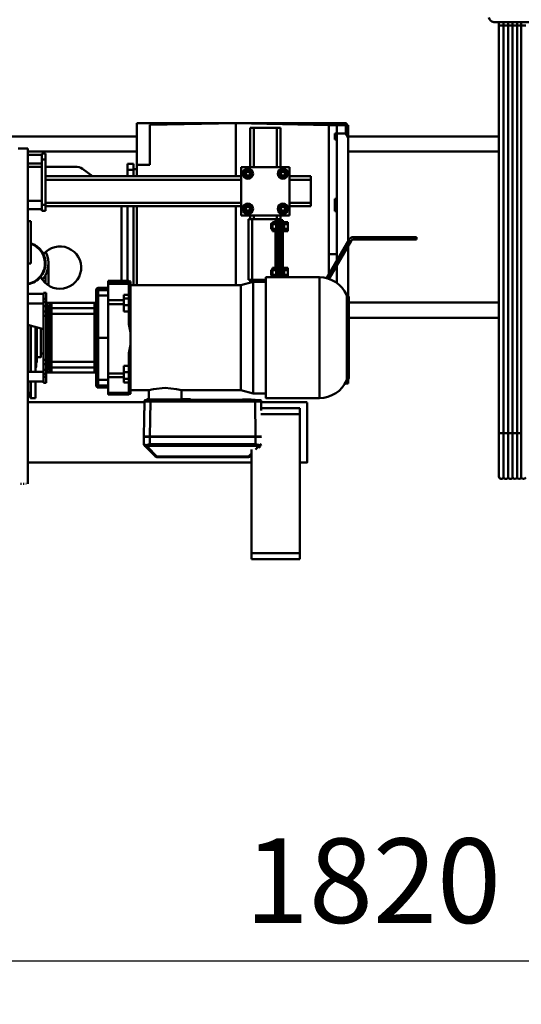
# Model space of a CAD drawing. Units: millimetres. Extents: x 0 to 23760, y -905 to 16800.
# Drawn here: x 18997 to 19827, y 11630 to 13260 of the extents above; entities that cross this region are included whole.
import ezdxf

# ---------------------------------------------------------------- set-up
doc = ezdxf.new("R2010")
doc.units = ezdxf.units.MM
doc.header["$MEASUREMENT"] = 0
doc.layers.add('(1) Shape lines', color=7, linetype='Continuous', lineweight=35)
doc.layers.add('(6) Dimensions', color=7, linetype='Continuous', lineweight=35)
doc.styles.add('Arial', font='ARIAL.TTF')
doc.dimstyles.new('Vertex Style', dxfattribs={"dimscale": 40, "dimtxt": 0.18, "dimasz": 3.6, "dimexe": 1.8, "dimexo": 0.0625, "dimgap": 1.7, "dimtad": 1, "dimdec": 1, "dimdsep": 46, "dimtxsty": 'Arial', "dimblk1": 'CLOSED', "dimblk2": 'CLOSED', "dimsah": 1, "dimcen": 0.09, "dimdle": 1.8, "dimclrd": 9, "dimclre": 9, "dimadec": 1, "dimazin": 2, "dimtfac": 0.65, "dimtdec": 4, "dimtmove": 0, "dimatfit": 3, "dimfxl": 0, "dimtolj": 1, "dimtzin": 0, "dimlwd": 25, "dimlwe": 25, "dimarcsym": 0})

# ---------------------------------------------------------------- blocks, each defined once
blk = doc.blocks.new('_Closed')
at = {"color": 0, "linetype": 'ByBlock', "lineweight": -2}
for p, q in [((-1, 0.166667), (0, 0)), ((-1, 0.166667), (-1, -0.166667)), ((0, 0), (-1, -0.166667)), ((0, 0), (-1, 0))]:
    blk.add_line(p, q, dxfattribs=at)
blk = doc.blocks.new('*D55')
at = {"layer": '(6) Dimensions', "color": 9, "lineweight": 25}
for p, q in [((20491.8, 12781.9), (20491.8, 11629.9)), ((18671.8, 11781.9), (18671.8, 11629.9)), ((18815.8, 11701.9), (20347.8, 11701.9))]:
    blk.add_line(p, q, dxfattribs=at)
at = {"layer": 'Defpoints', "color": 0}
for p in [(20491.8, 12901.9), (18671.8, 11901.9), (20491.8, 11701.9)]:
    blk.add_point(p, dxfattribs=at)
at = {"layer": '(6) Dimensions', "color": 9, "lineweight": 25, "xscale": 144, "yscale": 144, "zscale": 144, "rotation": 180}
blk.add_blockref('_Closed', (18671.8, 11701.9), dxfattribs=at)
at = {"layer": '(6) Dimensions', "color": 9, "lineweight": 25, "xscale": 144, "yscale": 144, "zscale": 144}
blk.add_blockref('_Closed', (20491.8, 11701.9), dxfattribs=at)
at = {"layer": '(6) Dimensions', "color": 0, "lineweight": 35, "insert": (19581.8, 11834.6), "char_height": 140, "attachment_point": 5, "style": 'Arial'}
blk.add_mtext('\\A1;1820', dxfattribs=at)
blk = doc.blocks.new('Crane_single_12_f9922767-36fa-448c-a00c-e75728d44abc')
at = {"layer": '(1) Shape lines', "color": 7, "linetype": 'Continuous', "lineweight": 50, "ltscale": 120}
for p, q in [((-7353.8, 860), (-7353.8, 944)), ((-7353.8, 905.5), (-7348.1, 905.5)), ((-7353.8, 898.5), (-7348.1, 898.5)), ((-7348.1, 905.5), (-6672.9, 905.5)), ((-7348.1, 898.5), (-6672.9, 898.5)), ((-6672.9, 905.5), (-6599.2, 905.5)), ((-6672.9, 898.5), (-6599.2, 898.5)), ((-7353.8, 891.2), (-7348, 891.2)), ((-7353.8, 883.7), (-7348, 883.7)), ((-7348, 891.2), (-6672.9, 891.2)), ((-7348, 883.7), (-6672.9, 883.7)), ((-6672.9, 891.2), (-6599.7, 891.2)), ((-6672.9, 883.7), (-6599.7, 883.7)), ((-7353.8, 876.2), (-7348, 876.2)), ((-7347.9, 868.5), (-7353.8, 868.5)), ((-7347.9, 868.5), (-7353.8, 868.5)), ((-7347.9, 868.5), (-7353.8, 868.5)), ((-7347.9, 868.5), (-7353.8, 868.5)), ((-7347.9, 868.5), (-7353.8, 868.5)), ((-7347.9, 868.5), (-7353.8, 868.5)), ((-7347.9, 868.5), (-7353.8, 868.5)), ((-7347.9, 868.5), (-7353.8, 868.5)), ((-7348, 876.2), (-6672.9, 876.2)), ((-6672.8, 868.5), (-7347.9, 868.5)), ((-6672.8, 868.5), (-7347.9, 868.5)), ((-6672.8, 868.5), (-7347.9, 868.5)), ((-6672.8, 868.5), (-7347.9, 868.5)), ((-6672.8, 868.5), (-7347.9, 868.5)), ((-6672.8, 868.5), (-7347.9, 868.5)), ((-6672.8, 868.5), (-7347.9, 868.5)), ((-6672.8, 868.5), (-7347.9, 868.5)), ((-6672.8, 868.5), (-7347.9, 868.5)), ((-6672.8, 868.5), (-7347.9, 868.5)), ((-6672.8, 868.5), (-7347.9, 868.5)), ((-6672.8, 868.5), (-7347.9, 868.5)), ((-6672.8, 868.5), (-7347.9, 868.5)), ((-6672.8, 868.5), (-7347.9, 868.5)), ((-7164.1, 868.5), (-7164.1, 619)), ((-7139.1, 868.5), (-7139.1, 619)), ((-6889.1, 868.5), (-6889.1, 620)), ((-6864.1, 868.5), (-6864.1, 620)), ((-6672.9, 876.2), (-6599.7, 876.2)), ((-6601.1, 868.5), (-6672.8, 868.5)), ((-6601.1, 868.5), (-6672.8, 868.5)), ((-6601.1, 868.5), (-6672.8, 868.5)), ((-6601.1, 868.5), (-6672.8, 868.5)), ((-6601.1, 868.5), (-6672.8, 868.5)), ((-6601.1, 868.5), (-6672.8, 868.5)), ((-6601.1, 868.5), (-6672.8, 868.5)), ((-6997.6, 732), (-6993.6, 732)), ((-6997.6, 627.5), (-6997.6, 732)), ((-6993.6, 732), (-6993.6, 627.5)), ((-6929.1, 583.3), (-6993.6, 620.5)), ((-6991.6, 624), (-6927.7, 587.1)), ((-6897.5, 620), (-6764.5, 620)), ((-7186.1, 616), (-7183.1, 616)), ((-7186.1, 616), (-7186.1, 433)), ((-7162.8, 619), (-7183.1, 619)), ((-7183.1, 600), (-7183.1, 615)), ((-7183.1, 615), (-7169.2, 615)), ((-7169.2, 600), (-7169.2, 615)), ((-7169.2, 615), (-7169.2, 615)), ((-7167.6, 616), (-7167.6, 616)), ((-6990.9, 619), (-7162.8, 619)), ((-6899.7, 619), (-6982.9, 619)), ((-6900.4, 617.8), (-6761.6, 617.8)), ((-6755.1, 619), (-6762.3, 619)), ((-6757.7, 615), (-6755.1, 615)), ((-6755.1, 613.6), (-6755.1, 615)), ((-7183.1, 587), (-7186.1, 433)), ((-7183.1, 600), (-7169.2, 600)), ((-7183.1, 587), (-7183.1, 600)), ((-6935.5, 587), (-7183.1, 587)), ((-7169.3, 600), (-7169.3, 600)), ((-7169.2, 600), (-6958, 600)), ((-7168.9, 597), (-7168.9, 600)), ((-7159.1, 597), (-7168.9, 597)), ((-7159.1, 600), (-7159.1, 597)), ((-7060.9, 600), (-7060.9, 597)), ((-7046.4, 597), (-7060.9, 597)), ((-7046.4, 600), (-7046.4, 597)), ((-7040.8, 597), (-7046.4, 597)), ((-7040.8, 600), (-7040.8, 597)), ((-6969.1, 587), (-6969.1, 600)), ((-6950, 600), (-6921.1, 600)), ((-6931, 483), (-6931, 571.3)), ((-6930.9, 571.3), (-6731.2, 571.3)), ((-6731, 571.3), (-6731, 483)), ((-7098.6, 522), (-7098.6, 557)), ((-7092.6, 557), (-7098.6, 557)), ((-7092.6, 522), (-7092.6, 557)), ((-7054.6, 557), (-7092.6, 557)), ((-7054.6, 522), (-7054.6, 557)), ((-7048.6, 557), (-7054.6, 557)), ((-7048.6, 522), (-7048.6, 557)), ((-6724.1, 539), (-6724.1, 551)), ((-6724.1, 474.9), (-6724.1, 551)), ((-6723.9, 539), (-6724.1, 539)), ((-6724.1, 474.9), (-6724.1, 539)), ((-6704.1, 539), (-6714.1, 539)), ((-6714.1, 475.1), (-6714.1, 539)), ((-6474.1, 539), (-6704.1, 539)), ((-6704.1, 474.7), (-6704.1, 539)), ((-6624.1, 551), (-6624.1, 539)), ((-6624.1, 551), (-6624.1, 539)), ((-6464.1, 539), (-6474.1, 539)), ((-6474.1, 459), (-6474.1, 539)), ((-6464.1, 459), (-6464.1, 539)), ((-7033.6, 522), (-7113.6, 522)), ((-7113.6, 522), (-7113.6, 442)), ((-7033.6, 442), (-7033.6, 522)), ((-7113.6, 507), (-7178.6, 507)), ((-7178.6, 507), (-7178.6, 501)), ((-7102.6, 518.5), (-7109.1, 514.8)), ((-7109.1, 514.8), (-7109.1, 507.2)), ((-7109.1, 507.2), (-7102.6, 503.5)), ((-7104, 507), (-7104, 507)), ((-7096.1, 514.8), (-7102.6, 518.5)), ((-7102.6, 503.5), (-7096.1, 507.2)), ((-7101.4, 507), (-7101.4, 507)), ((-7098.6, 512.2), (-7098.6, 512.2)), ((-7096.1, 507.2), (-7096.1, 514.8)), ((-7044.6, 518.5), (-7051.1, 514.8)), ((-7051.1, 514.8), (-7051.1, 507.2)), ((-7051.1, 507.2), (-7044.6, 503.5)), ((-7045.8, 507), (-7045.8, 507)), ((-7038.1, 514.8), (-7044.6, 518.5)), ((-7044.6, 503.5), (-7038.1, 507.2)), ((-7043.3, 507), (-7043.3, 507)), ((-7038.1, 507.2), (-7038.1, 514.8)), ((-7025.6, 507), (-7033.6, 507)), ((-7025.6, 511), (-7015.1, 511)), ((-7025.6, 507), (-7025.6, 511)), ((-6930.8, 507), (-7025.6, 507)), ((-7022.6, 513), (-7022.6, 519)), ((-7018.9, 519), (-7022.6, 519)), ((-7022.6, 513), (-7022.6, 513)), ((-7018.9, 513), (-7022.6, 513)), ((-7022.6, 511), (-7022.6, 513)), ((-7019.6, 505), (-7019.6, 507)), ((-7018.9, 513), (-7018.9, 519)), ((-7011.3, 519), (-7018.9, 519)), ((-7018.8, 513), (-7018.9, 513)), ((-7018.9, 513), (-7018.9, 513)), ((-7018.8, 513), (-7018.9, 513)), ((-7011.4, 513), (-7018.8, 513)), ((-7015.1, 511), (-6939.1, 511)), ((-7011.3, 513), (-7011.4, 513)), ((-7011.3, 513), (-7011.4, 513)), ((-7011.3, 513), (-7011.3, 519)), ((-7007.6, 519), (-7011.3, 519)), ((-7011.3, 513), (-7011.3, 513)), ((-7007.6, 513), (-7011.3, 513)), ((-7010.6, 507), (-7010.6, 505)), ((-7007.6, 513), (-7007.6, 519)), ((-7007.6, 513), (-7007.6, 513)), ((-7007.6, 513), (-7007.6, 511)), ((-6946.6, 513), (-6946.6, 519)), ((-6942.9, 519), (-6946.6, 519)), ((-6946.6, 513), (-6946.6, 513)), ((-6942.9, 513), (-6946.6, 513)), ((-6946.6, 511), (-6946.6, 513)), ((-6943.6, 505), (-6943.6, 507)), ((-6942.9, 513), (-6942.9, 519)), ((-6935.3, 519), (-6942.9, 519)), ((-6942.9, 513), (-6942.9, 513)), ((-6942.8, 513), (-6942.9, 513)), ((-6942.8, 513), (-6942.9, 513)), ((-6935.4, 513), (-6942.8, 513)), ((-6939.1, 511), (-6930.8, 511)), ((-6935.3, 513), (-6935.4, 513)), ((-6935.3, 513), (-6935.4, 513)), ((-6931.6, 519), (-6935.3, 519)), ((-6935.3, 513), (-6935.3, 519)), ((-6935.3, 513), (-6935.3, 513)), ((-6931.6, 513), (-6935.3, 513)), ((-6934.6, 507), (-6934.6, 505)), ((-6931.6, 513), (-6931.6, 519)), ((-6931.6, 513), (-6931.6, 513)), ((-6931.6, 513), (-6931.6, 511)), ((-7113.6, 501), (-7178.6, 501)), ((-7178.6, 501), (-7178.6, 463)), ((-7027.1, 501), (-7033.6, 501)), ((-7027.1, 505), (-7027.1, 502)), ((-6930.8, 505), (-7027.1, 505)), ((-7027.1, 502), (-7027.1, 499)), ((-6930.8, 502), (-7027.1, 502)), ((-7027.1, 499), (-7027.1, 460)), ((-7027.1, 499), (-7022.6, 499)), ((-7022.6, 500), (-7022.6, 502)), ((-7022.6, 500), (-7022.6, 500)), ((-7022.6, 500), (-7022.6, 494)), ((-7018.9, 500), (-7022.6, 500)), ((-7018.9, 494), (-7022.6, 494)), ((-7019.6, 491.5), (-7019.6, 494)), ((-7018.8, 500), (-7018.9, 500)), ((-7018.9, 500), (-7018.9, 494)), ((-7018.9, 500), (-7018.9, 500)), ((-7018.8, 500), (-7018.9, 500)), ((-7011.3, 494), (-7018.9, 494)), ((-7011.4, 500), (-7018.8, 500)), ((-7011.3, 500), (-7011.4, 500)), ((-7011.3, 500), (-7011.4, 500)), ((-7011.3, 500), (-7011.3, 500)), ((-7011.3, 500), (-7011.3, 494)), ((-7007.6, 500), (-7011.3, 500)), ((-7007.6, 494), (-7011.3, 494)), ((-7010.6, 494), (-7010.6, 491.5)), ((-7007.6, 502), (-7007.6, 500)), ((-7007.6, 500), (-7007.6, 494)), ((-7007.6, 500), (-7007.6, 500)), ((-7007.6, 499), (-6946.6, 499)), ((-6946.6, 500), (-6946.6, 502)), ((-6946.6, 500), (-6946.6, 500)), ((-6946.6, 500), (-6946.6, 494)), ((-6942.9, 500), (-6946.6, 500)), ((-6942.9, 494), (-6946.6, 494)), ((-6943.6, 491.5), (-6943.6, 494)), ((-6942.9, 500), (-6942.9, 500)), ((-6942.8, 500), (-6942.9, 500)), ((-6942.9, 500), (-6942.9, 494)), ((-6942.8, 500), (-6942.9, 500)), ((-6935.3, 494), (-6942.9, 494)), ((-6935.4, 500), (-6942.8, 500)), ((-6935.3, 500), (-6935.4, 500)), ((-6935.3, 500), (-6935.4, 500)), ((-6935.3, 500), (-6935.3, 500)), ((-6935.3, 500), (-6935.3, 494)), ((-6931.6, 500), (-6935.3, 500)), ((-6931.6, 494), (-6935.3, 494)), ((-6934.6, 494), (-6934.6, 491.5)), ((-6931.6, 502), (-6931.6, 500)), ((-6931.6, 500), (-6931.6, 500)), ((-6931.6, 500), (-6931.6, 494)), ((-6931.6, 499), (-6930.8, 499)), ((-6927.1, 483), (-6927.1, 460)), ((-6923.5, 462), (-6923.5, 483)), ((-6738.5, 483), (-6738.5, 462)), ((-6727.8, 473.9), (-6726.2, 473.9)), ((-6714.1, 475.1), (-6726.8, 474.9)), ((-6726.8, 474.9), (-6714.1, 475.1)), ((-6726.8, 474.9), (-6725.2, 474.9)), ((-6710.5, 475.1), (-6725.2, 474.9)), ((-6650.2, 473), (-6648.7, 471.4)), ((-6650.2, 473), (-6648.6, 471.4)), ((-7113.6, 463), (-7178.6, 463)), ((-7178.6, 463), (-7178.6, 457)), ((-7113.6, 457), (-7178.6, 457)), ((-7178.6, 457), (-7178.6, 457)), ((-7102.6, 460.5), (-7109.1, 456.8)), ((-7109.1, 456.8), (-7109.1, 449.2)), ((-7096.1, 456.8), (-7102.6, 460.5)), ((-7101.2, 457), (-7101.2, 457)), ((-7096.1, 449.2), (-7096.1, 456.8)), ((-7044.6, 460.5), (-7051.1, 456.8)), ((-7051.1, 456.8), (-7051.1, 449.2)), ((-7038.1, 456.8), (-7044.6, 460.5)), ((-7038.1, 449.2), (-7038.1, 456.8)), ((-7027.1, 463), (-7033.6, 463)), ((-7027.1, 457), (-7033.6, 457)), ((-7027.1, 460), (-7027.1, 454)), ((-6927.1, 460), (-7027.1, 460)), ((-6923.1, 463), (-6927.1, 463)), ((-6927.1, 454), (-6927.1, 460)), ((-6921.8, 457), (-6927.1, 457)), ((-6918, 441.5), (-6923.5, 462)), ((-6738.5, 462), (-6744, 441.5)), ((-6728.8, 458), (-6728.6, 458)), ((-6727, 459.3), (-6728.6, 458)), ((-6727.9, 464.9), (-6727.9, 458.2)), ((-6727.9, 458.2), (-6727.9, 464.9)), ((-6726.1, 436.3), (-6726.1, 464.9)), ((-6667.5, 465.9), (-6725.1, 464.9)), ((-6725.1, 292), (-6725.1, 464.9)), ((-6667.5, 291), (-6667.5, 465.9)), ((-6667.5, 459), (-6667.2, 459)), ((-6667.4, 432.9), (-6667.4, 459)), ((-6654.7, 465.9), (-6667, 465.9)), ((-6667, 290.9), (-6667, 465.9)), ((-6650.2, 470.2), (-6645.9, 465.8)), ((-6645.9, 459), (-6474.1, 459)), ((-6639.2, 459), (-6634.5, 454.3)), ((-6636.5, 459), (-6634.6, 457.1)), ((-6636.5, 459), (-6634.6, 457.1)), ((-6624.1, 459), (-6624.1, 89)), ((-6624.1, 459), (-6624.1, 89)), ((-6464.1, 459), (-6474.1, 459)), ((-7113.6, 442), (-7033.6, 442)), ((-7109.1, 449.2), (-7102.6, 445.5)), ((-7102.6, 445.5), (-7096.1, 449.2)), ((-7098.6, 451.6), (-7098.6, 451.6)), ((-7098.6, 118), (-7098.6, 442)), ((-7092.6, 118), (-7092.6, 442)), ((-7054.6, 118), (-7054.6, 442)), ((-7051.1, 449.2), (-7044.6, 445.5)), ((-7048.6, 451.8), (-7048.6, 451.8)), ((-7048.6, 118), (-7048.6, 442)), ((-7044.6, 445.5), (-7038.1, 449.2)), ((-7027.1, 454), (-7027.1, 454)), ((-7027.1, 454), (-6927.1, 454)), ((-6927.1, 454), (-6927.1, 454)), ((-6918, 259), (-6918, 441.5)), ((-6917.8, 441.5), (-6744, 441.5)), ((-6744, 441.5), (-6744, 343)), ((-6728.6, 444), (-6728.8, 444)), ((-6728.6, 444), (-6727.2, 443.1)), ((-6727.9, 443.8), (-6727.9, 440)), ((-6727.9, 440), (-6727.9, 443.8)), ((-6726.2, 441.3), (-6727.8, 440)), ((-6634.5, 454.3), (-6634.5, 302.6)), ((-6633.4, 454.3), (-6633.4, 302.6)), ((-6633.4, 454.3), (-6633.4, 302.6)), ((-7186.1, 433), (-7186.1, 269)), ((-7186.1, 433), (-7098.6, 433)), ((-7186.1, 433), (-7183.5, 291)), ((-7048.6, 433), (-6917.8, 433)), ((-6728, 440), (-6727.8, 440)), ((-6727.8, 426), (-6728, 426)), ((-6727.9, 426), (-6727.9, 358.2)), ((-6727.9, 358.2), (-6727.9, 426)), ((-6727.8, 426), (-6726.4, 425.1)), ((-6726.1, 306.3), (-6726.1, 429.7)), ((-6667.4, 432.9), (-6667.5, 432.9)), ((-6667.1, 419.4), (-6667.6, 419.4)), ((-6667.1, 316.4), (-6667.1, 419.4)), ((-6727, 359.3), (-6728.6, 358)), ((-6727, 359.2), (-6727, 359.2)), ((-6744, 343), (-6729, 343)), ((-6729, 358), (-6728.6, 358)), ((-6728.9, 348.3), (-6728.5, 348.3)), ((-6728.9, 344.9), (-6728.5, 344.9)), ((-6728, 310), (-6727.8, 310)), ((-6726.2, 311.3), (-6727.8, 310)), ((-6667.1, 316.4), (-6667.6, 316.4)), ((-6727.8, 296), (-6728, 296)), ((-6727.8, 296), (-6726.4, 295.1)), ((-6726.1, 292), (-6726.1, 299.7)), ((-6667.4, 302.9), (-6667.5, 302.9)), ((-6667.4, 290.9), (-6667.4, 302.9)), ((-6634.5, 302.6), (-6650.2, 286.7)), ((-6634.6, 299.8), (-6650.2, 283.9)), ((-6634.6, 299.8), (-6650.2, 283.9)), ((-7117.1, 291), (-7183.5, 291)), ((-7117.1, 269), (-7117.1, 291)), ((-6729, 289), (-6744, 289)), ((-6744, 289), (-6744, 259)), ((-6728.6, 286), (-6729, 286)), ((-6728.6, 286), (-6727.1, 284.9)), ((-6726.2, 283), (-6727.8, 283)), ((-6726.8, 282), (-6710.4, 281.7)), ((-6726.8, 282), (-6725.2, 282)), ((-6710.4, 281.7), (-6726.8, 282)), ((-6667.7, 281), (-6725.2, 282)), ((-6667.5, 291), (-6725.1, 292)), ((-6724.1, 89), (-6724.1, 282)), ((-6724.1, 89), (-6724.1, 282)), ((-6669, 281), (-6667.7, 281)), ((-6668.5, 280.9), (-6667.2, 280.9)), ((-6667.6, 287.7), (-6667.3, 287.4)), ((-6667.3, 283.4), (-6667.6, 283.1)), ((-6667.5, 290.9), (-6667.4, 290.9)), ((-6654.9, 280.9), (-6667.2, 280.9)), ((-6654.7, 290.9), (-6667, 290.9)), ((-6652.1, 282.1), (-6652, 282.1)), ((-7117.1, 269), (-7186.1, 269)), ((-7164.1, 269), (-7164.1, 10)), ((-7139.1, 269), (-7139.1, 89)), ((-7119.1, 264), (-7119.1, 254)), ((-7119.1, 264), (-7119.1, 264)), ((-7109.1, 264), (-7119.1, 264)), ((-7098.6, 269), (-7117.1, 269)), ((-7110.1, 264), (-7110.1, 269)), ((-7109.3, 264), (-7109.3, 264)), ((-7109.1, 264), (-7109.1, 254)), ((-7109.1, 264), (-7098.6, 264)), ((-6917.8, 269), (-7048.6, 269)), ((-7048.6, 264), (-6917.8, 264)), ((-7119.1, 254), (-7119.1, 254)), ((-7109.1, 254), (-7119.1, 254)), ((-7109.1, 254), (-7098.6, 254)), ((-7048.6, 254), (-6925, 254)), ((-6925, 222), (-6925, 256)), ((-6924.4, 256), (-6925, 256)), ((-6925, 222), (-6925, 256)), ((-6924.1, 258.5), (-6924.1, 259)), ((-6923.8, 259), (-6924.1, 259)), ((-6923.8, 258.5), (-6923.8, 259)), ((-6923.8, 259), (-6839.5, 259)), ((-6923.8, 258.5), (-6839.5, 258.5)), ((-6923, 256), (-6923.5, 256)), ((-6923, 222), (-6923, 256)), ((-6923, 256), (-6920.2, 256)), ((-6920.2, 222), (-6920.2, 256)), ((-6920.2, 256), (-6902.1, 256)), ((-6902.1, 256), (-6902.1, 248)), ((-6902.1, 256), (-6895.9, 256)), ((-6902.1, 248), (-6895.9, 248)), ((-6895.9, 248), (-6895.9, 256)), ((-6895.9, 256), (-6884.9, 256)), ((-6895.9, 248), (-6884.9, 248)), ((-6893.3, 222), (-6893.3, 248)), ((-6886.8, 222), (-6886.8, 248)), ((-6884.9, 248), (-6884.9, 256)), ((-6884.9, 256), (-6874.5, 256)), ((-6884.9, 248), (-6874.5, 248)), ((-6874.5, 248), (-6874.5, 256)), ((-6874.5, 256), (-6853.4, 256)), ((-6839.5, 258.5), (-6839.5, 259)), ((-6839.5, 259), (-6819.2, 259)), ((-6819.2, 258.5), (-6819.2, 259)), ((-6819.2, 259), (-6737.8, 259)), ((-6819.2, 258.5), (-6737.8, 258.5)), ((-6805.3, 256), (-6784.2, 256)), ((-6784.2, 256), (-6784.2, 248)), ((-6773.7, 256), (-6784.2, 256)), ((-6773.7, 248), (-6784.2, 248)), ((-6773.7, 248), (-6773.7, 256)), ((-6762.9, 256), (-6773.7, 256)), ((-6762.9, 248), (-6773.7, 248)), ((-6771.9, 222), (-6771.9, 248)), ((-6765.5, 222), (-6765.5, 248)), ((-6762.9, 248), (-6762.9, 256)), ((-6757, 256), (-6762.9, 256)), ((-6757, 248), (-6762.9, 248)), ((-6757, 248), (-6757, 256)), ((-6757, 256), (-6739.5, 256)), ((-6739.5, 256), (-6739.5, 222)), ((-6737.8, 258.5), (-6737.8, 259)), ((-6737, 222), (-6737, 256)), ((-6737, 256), (-6737, 222)), ((-6925, 244), (-7048.6, 244)), ((-6923, 222), (-6925, 222)), ((-6923, 222), (-6920.2, 222)), ((-6920.2, 222), (-6893.3, 222)), ((-6913.5, 205), (-6913.5, 222)), ((-6909.9, 222), (-6909.9, 205)), ((-6901, 222), (-6901, 205)), ((-6893.3, 222), (-6886.8, 222)), ((-6886.8, 222), (-6771.9, 222)), ((-6831, 222), (-6831, 205)), ((-6771.9, 222), (-6765.5, 222)), ((-6765.5, 222), (-6739.5, 222)), ((-6761, 222), (-6761, 205)), ((-6752.1, 222), (-6752.1, 205)), ((-6748.5, 222), (-6748.5, 205)), ((-7098.6, 196.1), (-7110.5, 179.2)), ((-6909.9, 205), (-6913.5, 205)), ((-6910.5, 202), (-6906.9, 202)), ((-6901, 205), (-6909.9, 205)), ((-6906.9, 202), (-6900.6, 202)), ((-6831, 205), (-6901, 205)), ((-6900.6, 202), (-6831, 202)), ((-6888.5, 199), (-6888.5, 119)), ((-6888.5, 119), (-6888.5, 199)), ((-6880, 199), (-6870.8, 199)), ((-6880, 199), (-6880, 128)), ((-6870.8, 199), (-6791.2, 199)), ((-6870.8, 199), (-6870.8, 128)), ((-6761, 205), (-6831, 205)), ((-6831, 205), (-6831, 202)), ((-6831, 202), (-6761.3, 202)), ((-6791.2, 199), (-6781.9, 199)), ((-6791.2, 199), (-6791.2, 128)), ((-6781.9, 199), (-6781.9, 128)), ((-6773.5, 199), (-6773.5, 119)), ((-6773.5, 199), (-6773.5, 119)), ((-6761.3, 202), (-6755.1, 202)), ((-6752.1, 205), (-6761, 205)), ((-6755.1, 202), (-6751.5, 202)), ((-6748.5, 205), (-6752.1, 205)), ((-7114.1, 167.7), (-7114.1, 118)), ((-7126.1, 118), (-7136.1, 118)), ((-7136.1, 112), (-7136.1, 118)), ((-7126.1, 118), (-7126.1, 118)), ((-7051.1, 118), (-7126.1, 118)), ((-7126.1, 112), (-7126.1, 118)), ((-7041.1, 118), (-7051.1, 118)), ((-7051.1, 112), (-7051.1, 118)), ((-7041.1, 112), (-7041.1, 118)), ((-6954.1, 123), (-6917.8, 123)), ((-6922.1, 118), (-6935.4, 118)), ((-6905.4, 115), (-6905.4, 119)), ((-6905.4, 115), (-6905.4, 119)), ((-6905.3, 119), (-6895.4, 119)), ((-6905.3, 115), (-6895.4, 115)), ((-6903.4, 89), (-6903.4, 115)), ((-6903.4, 89), (-6903.4, 115)), ((-6895.4, 119), (-6895.4, 115)), ((-6890.5, 119), (-6895.4, 119)), ((-6895.4, 115), (-6890.5, 115)), ((-6890.5, 119), (-6890.5, 115)), ((-6890.5, 119), (-6888.5, 119)), ((-6890.5, 115), (-6883.4, 115)), ((-6880, 128), (-6887.7, 128)), ((-6887.4, 115), (-6887.4, 89)), ((-6887.4, 115), (-6887.4, 89)), ((-6777.9, 120.3), (-6884.1, 120.3)), ((-6777.9, 119), (-6884.1, 119)), ((-6883.7, 124), (-6876.1, 124)), ((-6883.4, 119), (-6883.4, 115)), ((-6883.4, 115), (-6874.3, 115)), ((-6870.8, 128), (-6880, 128)), ((-6876.1, 124), (-6870.5, 124)), ((-6874.3, 119), (-6874.3, 115)), ((-6874.3, 115), (-6867.2, 115)), ((-6791.2, 128), (-6870.8, 128)), ((-6870.5, 124), (-6791.4, 124)), ((-6867.2, 119), (-6867.2, 115)), ((-6867.2, 115), (-6794.2, 115)), ((-6845.3, 115), (-6852.3, 89)), ((-6805.1, 115), (-6805.1, 110.5)), ((-6794.2, 119), (-6794.2, 115)), ((-6794.2, 115), (-6787.1, 115)), ((-6791.4, 124), (-6785.9, 124)), ((-6781.9, 128), (-6791.2, 128)), ((-6787.1, 119), (-6787.1, 115)), ((-6787.1, 115), (-6778, 115)), ((-6785.9, 124), (-6778.2, 124)), ((-6774.2, 128), (-6781.9, 128)), ((-6778, 119), (-6778, 115)), ((-6778, 115), (-6770.9, 115)), ((-6774.6, 89), (-6774.6, 115)), ((-6774.6, 89), (-6774.6, 115)), ((-6773.5, 119), (-6770.9, 119)), ((-6766, 119), (-6770.9, 119)), ((-6770.9, 119), (-6770.9, 115)), ((-6770.9, 115), (-6766, 115)), ((-6766, 119), (-6756, 119)), ((-6766, 119), (-6766, 115)), ((-6766, 115), (-6756, 115)), ((-6758.6, 115), (-6758.6, 89)), ((-6758.6, 115), (-6758.6, 89)), ((-6756, 119), (-6756, 115)), ((-6756, 119), (-6756, 115)), ((-7136.1, 112), (-7126.1, 112)), ((-7133.6, 89), (-7133.6, 112)), ((-7133.6, 89), (-7133.6, 112)), ((-7126.1, 112), (-7051.1, 112)), ((-7119.6, 112), (-7119.6, 89)), ((-7119.6, 112), (-7119.6, 89)), ((-7114.1, 112), (-7114.1, 89)), ((-7057.6, 89), (-7057.6, 112)), ((-7057.6, 89), (-7057.6, 112)), ((-7051.1, 112), (-7041.1, 112)), ((-7043.6, 112), (-7043.6, 89)), ((-7043.6, 112), (-7043.6, 89)), ((-6849, 101.5), (-6774.4, 101.5)), ((-6848.7, 102.5), (-6783.1, 102.5)), ((-6798.8, 110.5), (-6798.8, 103.7)), ((-6758.3, 101.5), (-6731, 101.5)), ((-6731, 101.5), (-6731, 101.5)), ((-6730.6, 101.5), (-6730.6, 94.1)), ((-7144.1, 73), (-7144.1, 89)), ((-7144.1, 89), (-6589.1, 89)), ((-7024.1, 94), (-6954.1, 94)), ((-7024.1, 89), (-7024.1, 94)), ((-6954.1, 94), (-6954.1, 89)), ((-6851.2, 93.1), (-6774.6, 93.1)), ((-6851.1, 94.1), (-6774.4, 94.1)), ((-6758.6, 93.1), (-6731.3, 93.1)), ((-6758.5, 94.1), (-6730.6, 94.1)), ((-6731.2, 93.1), (-6741.7, 89)), ((-6731.3, 93.1), (-6731.3, 93.1)), ((-6589.1, 88.2), (-6589.1, 88.5)), ((-6589.1, 85.4), (-6589.1, 86)), ((-6589.1, 81.4), (-6589.1, 82.7)), ((-6589.1, 76.8), (-6589.1, 78.6))]:
    blk.add_line(p, q, dxfattribs=at)
at = {"layer": '(1) Shape lines', "color": 7, "linetype": 'Continuous', "lineweight": 50, "ltscale": 40}
blk.add_line((-6652.6, 281.6), (-6653.3, 281.2), dxfattribs=at)
at = {"layer": '(1) Shape lines', "color": 7, "linetype": 'Continuous', "lineweight": 50, "ltscale": 120}
for points in [[(-7183.1, 615), (-7183.1, 619)], [(-7162.8, 619), (-7169.2, 615)], [(-6901.4, 616.6), (-6901.5, 616.6), (-6760.5, 616.6), (-6760.5, 616.6)], [(-6755.1, 619), (-6755.1, 615)], [(-6624.3, 551), (-6624.1, 551), (-6723.9, 551)], [(-7019.6, 491.5), (-7019.6, 491.5), (-7010.6, 491.5)], [(-6943.5, 491.5), (-6934.6, 491.5), (-6934.7, 491.5)], [(-6930.8, 483), (-6931, 483), (-6731, 483), (-6731.1, 483)], [(-6727.9, 464.9), (-6727.8, 473.9)], [(-6727.8, 473.9), (-6726.8, 474.9)], [(-6725.2, 474.9), (-6726.2, 473.9)], [(-6726.1, 464.9), (-6726.2, 473.9)], [(-6725.1, 464.9), (-6725.1, 471.9), (-6725.2, 474.9)], [(-6654.7, 465.9), (-6653, 473)], [(-6653, 473), (-6654.6, 475.6)], [(-6651.4, 473.4), (-6653, 473)], [(-6653, 473), (-6651.4, 471.8)], [(-6650.2, 473), (-6651.4, 474.1)], [(-6650.7, 472.5), (-6651.4, 473.4)], [(-6650.2, 473), (-6651.4, 473.4)], [(-6649.8, 471.8), (-6650.2, 473)], [(-6923.1, 462), (-6923.5, 462), (-6738.8, 462)], [(-6725.8, 464.9), (-6726.1, 464.9)], [(-6725.1, 464.9), (-6725.8, 464.9)], [(-6654.7, 465.9), (-6651.9, 465.9)], [(-6654.7, 290.9), (-6654.7, 465.9)], [(-6651.9, 465.9), (-6650.2, 470.2)], [(-6651.9, 290.9), (-6651.9, 465.9)], [(-6650.7, 472.5), (-6651.4, 471.8)], [(-6651.4, 471.8), (-6650.2, 470.2)], [(-6650.7, 472.5), (-6649.8, 471.8)], [(-6650.2, 470.2), (-6649.8, 471.8)], [(-6633.4, 454.3), (-6633.4, 454.3), (-6634.5, 454.3)], [(-6726.6, 435.9), (-6727.7, 435.7)], [(-6727.7, 430.3), (-6727.7, 435.7)], [(-6726.6, 430.1), (-6727.7, 430.3)], [(-6726.1, 436.3), (-6726.6, 435.9)], [(-6726.1, 429.7), (-6726.6, 430.1)], [(-6726.1, 429.7), (-6726.1, 436.3)], [(-6667.2, 425), (-6667.6, 425.3)], [(-6667.6, 425.3), (-6667.2, 425)], [(-6744, 343), (-6745.8, 335.1), (-6747.8, 316)], [(-6747.8, 316), (-6745.8, 296.9), (-6744, 289)], [(-6667.2, 310.9), (-6667.7, 310.5)], [(-6667.6, 310.5), (-6667.2, 310.9)], [(-6726.6, 305.9), (-6727.7, 305.7)], [(-6727.7, 300.3), (-6727.7, 305.7)], [(-6726.6, 300.1), (-6727.7, 300.3)], [(-6726.1, 306.3), (-6726.6, 305.9)], [(-6726.1, 299.7), (-6726.6, 300.1)], [(-6726.1, 299.7), (-6726.1, 306.3)], [(-6633.4, 302.6), (-6633.4, 302.6), (-6634.5, 302.6)], [(-6727.9, 285.8), (-6727.8, 283)], [(-6726.8, 282), (-6727.8, 283)], [(-6726.9, 284.8), (-6726.9, 284.8)], [(-6726.2, 283), (-6726.1, 292)], [(-6725.2, 282), (-6726.2, 283)], [(-6725.8, 292), (-6726.1, 292)], [(-6725.1, 292), (-6725.8, 292)], [(-6725.2, 282), (-6725.1, 284.9), (-6725.1, 292)], [(-6653, 283.9), (-6654.9, 280.9)], [(-6654.9, 280.9), (-6654.1, 281), (-6653.3, 281.2), (-6653.3, 281.2)], [(-6653, 283.9), (-6654.7, 290.9)], [(-6654.7, 290.9), (-6651.9, 290.9)], [(-6651.4, 285.1), (-6653, 283.9)], [(-6653, 283.9), (-6651.4, 283.4)], [(-6652, 282.1), (-6652.1, 282.1)], [(-6650.2, 283.9), (-6652, 282.1)], [(-6650.2, 286.7), (-6651.9, 290.9)], [(-6650.2, 286.7), (-6651.4, 285.1)], [(-6650.7, 284.4), (-6651.4, 285.1)], [(-6650.7, 284.4), (-6651.4, 283.4)], [(-6651.4, 283.4), (-6650.2, 283.9)], [(-6650.7, 284.4), (-6649.8, 285.1)], [(-6649.8, 285.1), (-6650.2, 286.7)], [(-6650.2, 283.9), (-6649.8, 285.1)], [(-6924.4, 256), (-6924.1, 258.5)], [(-6923.8, 258.5), (-6923.5, 256)], [(-6839.5, 258.5), (-6853.4, 256)], [(-6805.3, 256), (-6819.2, 258.5)], [(-6739.5, 256), (-6737, 256), (-6737, 256)], [(-6737.8, 258.5), (-6737.6, 256)], [(-6739.5, 222), (-6737, 222), (-6737, 222)], [(-6888.5, 199), (-6888.5, 199), (-6880, 199)], [(-6781.9, 199), (-6773.5, 199), (-6773.5, 199)], [(-6888.5, 119), (-6888.5, 119), (-6888.1, 119)], [(-6887.7, 128), (-6888.1, 120.7)], [(-6888.1, 119), (-6884.1, 119)], [(-6884.1, 120.3), (-6883.7, 124)], [(-6778.2, 124), (-6777.9, 120.3)], [(-6777.9, 119), (-6773.9, 119)], [(-6773.9, 120.7), (-6774.2, 128)], [(-6773.9, 119), (-6773.5, 119), (-6773.5, 119)], [(-6848.4, 103.7), (-6791, 103.7), (-6791.1, 103.7)], [(-6846.8, 110.5), (-6798.8, 110.5), (-6798.8, 110.5)]]:
    blk.add_lwpolyline(points, dxfattribs=at)
at = {"layer": '(1) Shape lines', "color": 7, "linetype": 'Continuous', "lineweight": 50, "ltscale": 40}
blk.add_lwpolyline([(-6727.7, 282.6), (-6727.7, 282.8), (-6727.8, 283.7)], dxfattribs=at)
at = {"layer": '(1) Shape lines', "color": 7, "linetype": 'Continuous', "lineweight": 50, "ltscale": 120}
for centre, radius in [((-7102.6, 511), 8.5), ((-7102.6, 511), 4.25), ((-7102.6, 511), 3.25), ((-7044.6, 511), 8.5), ((-7044.6, 511), 4.25), ((-7044.6, 511), 3.25), ((-7102.6, 453), 8.5), ((-7102.6, 453), 4.25), ((-7044.6, 453), 8.5), ((-7044.6, 453), 4.25), ((-7102.6, 453), 3.25), ((-7044.6, 453), 3.25)]:
    blk.add_circle(centre, radius, dxfattribs=at)
for centre, radius, start, end in [((-6601.1, 909), 4, 298.955, 69.6359), ((-6601.1, 895), 4, 290.3641, 61.045), ((-6601.1, 902), 4, 298.955, 61.045), ((-6601.1, 902), 4, 358.3177, 1.6823), ((-6601.1, 902), 4, 358.3177, 1.6823), ((-6601.1, 902), 4, 358.3177, 1.6823), ((-6601.1, 902), 4, 358.3177, 1.6823), ((-6601.1, 902), 4, 358.3177, 1.6823), ((-6601.1, 902), 4, 358.3177, 1.6823), ((-6601.1, 887.5), 4, 290.3641, 69.6359), ((-6601.1, 887.5), 4, 290.3641, 69.6359), ((-6601.1, 887.5), 4, 290.3641, 69.6359), ((-6601.1, 887.5), 4, 290.3641, 69.6359), ((-6601.1, 887.5), 4, 290.3641, 69.6359), ((-6601.1, 887.5), 4, 290.3641, 69.6359), ((-6601.1, 887.5), 4, 290.3641, 69.6359), ((-6601.1, 880), 4, 290.3641, 69.6359), ((-6601.1, 880), 4, 290.3641, 69.6359), ((-6601.1, 880), 4, 290.3641, 69.6359), ((-6601.1, 880), 4, 290.3641, 69.6359), ((-6601.1, 880), 4, 290.3641, 69.6359), ((-6601.1, 880), 4, 290.3641, 69.6359), ((-6601.1, 880), 4, 290.3641, 69.6359), ((-6601.1, 895), 4, 354.55, 357.1703), ((-6601.1, 895), 4, 354.55, 357.1703), ((-6601.1, 895), 4, 354.55, 357.1703), ((-6601.1, 895), 4, 354.55, 357.1703), ((-6601.1, 895), 4, 354.55, 357.1703), ((-6601.1, 895), 4, 354.55, 357.1703), ((-6601.1, 872.5), 4, 270, 69.6359), ((-6601.1, 872.5), 4, 270, 278.8199), ((-6601.1, 872.5), 4, 270, 278.8199), ((-6601.1, 872.5), 4, 270, 278.8199), ((-6601.1, 872.5), 4, 270, 278.8199), ((-6601.1, 872.5), 4, 270, 278.8199), ((-6601.1, 872.5), 4, 270, 278.8199), ((-6601.1, 872.5), 4, 311.8603, 69.6359), ((-6601.1, 872.5), 4, 311.8603, 69.6359), ((-6601.1, 872.5), 4, 311.8603, 69.6359), ((-6601.1, 872.5), 4, 311.8603, 69.6359), ((-6601.1, 872.5), 4, 311.8603, 69.6359), ((-6601.1, 872.5), 4, 311.8603, 69.6359), ((-6989.6, 627.5), 8, 180, 240), ((-6989.6, 627.5), 4, 180, 240), ((-6897.5, 617), 3, 90, 163.6792), ((-6764.5, 617), 3, 16.3208, 90), ((-6881.5, 571.3), 49.5, 113.8194, 180), ((-6902.3, 618.4), 2, 293.8194, 343.6792), ((-6759.7, 618.4), 2, 196.3208, 246.1806), ((-6780.5, 571.3), 49.5, 0, 66.1806), ((-6637.4, 454.3), 4, 0, 44.4912), ((-6637.4, 302.6), 4, 315.5088, 0), ((-6910.5, 205), 3, 180, 270), ((-6891.5, 199), 3, 0, 90), ((-6770.5, 199), 3, 90, 180), ((-6751.5, 205), 3, 270, 0), ((-7094.1, 167.7), 20, 145, 180), ((-7094.1, 167.7), 20, 145, 180), ((-6947.1, 142), 35.1, 295.4169, 231.0507), ((-6954.1, 83), 35.1, 115.4169, 161.7356), ((-6954.1, 83), 35, 9.9937, 161.6651), ((-6954.1, 83), 34.2, 10.2303, 161.1944), ((-6954.1, 83), 40, 48.7051, 117.6013), ((-6954.1, 83), 40, 59.0715, 61.045), ((-6954.1, 83), 40, 48.6176, 52.2665), ((-6954.1, 83), 35.1, 9.8428, 51.0507), ((-6791, 102.5), 1.2, 0, 90), ((-6783.1, 98.5), 4, 48.5904, 90), ((-6731.6, 94.1), 1, 291.5, 0)]:
    blk.add_arc(centre, radius, start, end, dxfattribs=at)
for centre, major_axis, ratio, start_param, end_param in [((-7347.9, 909), (0, -4), 0.077668, 3.497014, 5.777825), ((-7347.9, 895), (0, -4), 0.077668, 3.646953, 5.927764), ((-7347.9, 902), (0, -4), 0.077668, 3.646953, 5.777825), ((-6672.8, 902), (0, -4), 0.077668, 3.646953, 5.777825), ((-6672.8, 895), (0, -4), 0.077668, 3.646953, 5.927764), ((-7347.9, 887.5), (0, -4), 0.077668, 3.497014, 5.927764), ((-7347.9, 880), (0, -4), 0.077668, 3.497014, 5.927764), ((-6672.8, 887.5), (0, -4), 0.077668, 3.497014, 5.927764), ((-6672.8, 880), (0, -4), 0.077668, 3.497014, 5.927764), ((-7347.9, 872.5), (0, 4), 0.077668, 0.355421, 3.049193), ((-6672.8, 872.5), (0, 4), 0.077668, 0.355421, 3.049193), ((-7361.5, 860), (0, -8), 0.965926, 0, 1.570796), ((-6667.7, 465.9), (0, -10), 0.017452, 1.571101, 2.893491), ((-6667.2, 465.9), (0, 10), 0.017452, 4.712389, 6.041233), ((-6728.6, 451), (0, -7), 0.017452, 0.12083, 3.020762), ((-6727, 451), (0, -8.6), 0.017452, 6.04494, 9.587274), ((-6727, 451), (0, -8.6), 0.017452, 3.413235, 3.415745), ((-6637.4, 454.3), (2.85, 2.8), 0.587338, 5.251236, 6.298434), ((-6637.4, 454.3), (0, -4), 0.999848, 1.570796, 2.227008), ((-6727, 451), (0, -8.6), 0.017452, 6.009032, 6.011542), ((-6726.2, 433), (0, -8.6), 0.017452, 3.413236, 3.415947), ((-6726.2, 433), (0, -8.6), 0.017452, 1.96923, 3.285946), ((-6727.8, 433), (0, -7), 0.017452, 1.96923, 3.161908), ((-6727.8, 433), (0, -7), 0.017452, 6.26287, 7.455548), ((-6726.2, 433), (0, -8.6), 0.017452, 6.008831, 6.011542), ((-6726.2, 433), (0, -8.6), 0.017452, 6.042249, 7.455548), ((-6666.9, 425.7), (0, -0.8), 0.999848, 5.373249, 5.898789), ((-6667.2, 432.9), (0, 7.94), 0.017452, 1.570796, 3.141852), ((-6667.2, 419.4), (0, 5.56), 0.017452, 4.712389, 6.283185), ((-6727, 351), (0, -8.6), 0.017452, 1.170736, 3.385052), ((-6727, 351), (0, -8.6), 0.017452, 3.418363, 3.420484), ((-6729, 316), (0, 30), 0.017452, 0.27259, 0.417457), ((-6729, 316), (0, 30), 0.017452, 2.712323, 6.010596), ((-6729, 351), (0, 7), 0.017452, 4.312329, 8.254042), ((-6729.1, 347.3), (0, 2.5), 0.017452, 3.414182, 5.112449), ((-6729, 316), (0, -27), 0.017452, 0, 3.141593), ((-6728.8, 347.3), (0, 2.5), 0.017452, 1.170736, 2.869003), ((-6728.6, 351), (0, -7), 0.017452, 1.170736, 3.141593), ((-6728.5, 347.7), (1.6, -0.01), 0.389414, 0.018949, 1.589746), ((-6728.4, 347.3), (0, -2.5), 0.017452, 4.312329, 6.010596), ((-6728.4, 346.4), (-1.6, -0.1), 0.96293, 1.506053, 3.076849), ((-6728.6, 316), (0, -30), 0.017452, 1.306035, 2.869003), ((-6726.8, 347.3), (0, -0.9), 0.017452, 4.312329, 6.010596), ((-6727, 316), (0, -31.6), 0.017452, 1.403998, 2.869003), ((-6727.8, 303), (0, -7), 0.017452, 1.96923, 3.161908), ((-6726.2, 303), (0, -8.6), 0.017452, 3.413238, 3.415947), ((-6726.2, 303), (0, -8.6), 0.017452, 1.96923, 3.285946), ((-6666.9, 310.1), (0, 0.8), 0.999848, 0.384397, 0.909937), ((-6667.2, 302.9), (0, 7.94), 0.017452, 0, 1.570796), ((-6667.2, 316.4), (0, 5.56), 0.017452, 3.141593, 4.712389), ((-6728.6, 316), (0, -30), 0.017452, 0.058551, 1.097122), ((-6727.8, 303), (0, -7), 0.017452, 6.26287, 7.455548), ((-6727, 316), (0, -31.6), 0.017452, 6.126279, 7.143244), ((-6726.2, 303), (0, -8.6), 0.017452, 6.008831, 6.01154), ((-6726.2, 303), (0, -8.6), 0.017452, 6.042244, 7.455548), ((-6637.4, 302.6), (2.85, -2.8), 0.587338, 6.267937, 7.315134), ((-6637.4, 302.6), (0, -4), 0.999848, 1.047198, 1.570796), ((-6667.7, 291), (0, -10), 0.017452, 0, 1.570492), ((-6667.5, 290.9), (0, 5.56), 0.017452, 4.045355, 4.712389), ((-6667.3, 285.4), (0, -2), 0.017452, 0, 3.141593), ((-6667.2, 290.9), (0, 10), 0.017452, 3.141593, 4.712389), ((-6906.9, 205), (0, -3), 0.994692, 5.105088, 5.303357), ((-6906.9, 205), (0, -3), 0.994692, 6.271438, 6.283185), ((-6900.6, 205), (0, -3), 0.102901, 4.712389, 6.283185), ((-6891.5, 199), (0, 3), 0.999999, 4.712389, 6.283185), ((-6883, 199), (0, 3), 0.985944, 4.712389, 6.283185), ((-6871, 199), (0, 3), 0.059812, 4.712389, 6.283185), ((-6791, 199), (0, 3), 0.059812, 0, 1.570796), ((-6779, 199), (0, 3), 0.985944, 0, 1.570796), ((-6770.5, 199), (0, 3), 0.999999, 1.221441, 1.570796), ((-6770.5, 199), (0, 3), 0.999999, 0.829377, 1.126543), ((-6770.5, 199), (0, 3), 0.999999, 0.425097, 0.771464), ((-6770.5, 199), (0, 3), 0.999999, 0, 0.337591), ((-6761.3, 205), (0, -3), 0.102901, 0, 1.570796), ((-6755.1, 205), (0, -3), 0.994692, 0, 1.570796), ((-6288.5, -126.7), (0, 6812.3), 0.088076, 1.53447, 1.534719), ((-6884.1, 120.7), (-4, 0.01), 0.087155, 0.036465, 1.571073), ((-6883.7, 128), (0, -4), 0.998765, 4.712389, 6.283185), ((-6288.5, -127.1), (0, 6812.3), 0.087489, 1.53447, 1.534668), ((-6876.1, 128), (0, -4), 0.985944, 4.712389, 6.283185), ((-6870.5, 128), (0, -4), 0.059812, 4.712389, 6.283185), ((-6791.4, 128), (0, -4), 0.059812, 0, 1.570796), ((-6785.9, 128), (0, -4), 0.985944, 0, 0.010495), ((-6785.9, 128), (0, -4), 0.985944, 0.392699, 1.570796), ((-6778.2, 128), (0, -4), 0.998765, 0, 1.570796), ((-6777.9, 120.7), (-4, -0.01), 0.087155, 1.570519, 3.105128), ((-7373.5, -127.1), (0, 6812.3), 0.087489, 4.748517, 4.748715), ((-7373.5, -126.7), (0, 6812.3), 0.088076, 4.748466, 4.748715)]:
    blk.add_ellipse(centre, major_axis=major_axis, ratio=ratio, start_param=start_param, end_param=end_param, dxfattribs=at)
for centre, major_axis in [((-6728.8, 451), (0, -7)), ((-6728, 433), (0, 7)), ((-6728, 303), (0, 7))]:
    blk.add_ellipse(centre, major_axis=major_axis, ratio=0.017452, dxfattribs=at)

msp = doc.modelspace()

# ---------------------------------------------------------------- block references
at = {"color": 7, "linetype": 'ByBlock', "rotation": 270}
msp.add_blockref('Crane_single_12_f9922767-36fa-448c-a00c-e75728d44abc', (18921.8, 5902.8), dxfattribs=at)

# ---------------------------------------------------------------- dimensions: what is measured, and where the dimension line sits
at = {"layer": '(6) Dimensions', "color": 7, "lineweight": 35}
dim = msp.add_linear_dim(base=(20491.8, 11701.9), p1=(18671.8, 11901.9), p2=(20491.8, 12901.9), dimstyle='Vertex Style', override={"dimtxt": 3.5, "dimexo": 3, "dimgap": 1.53125, "dimdec": 0, "dimtxsty": 'Arial', "dimcen": 0}, dxfattribs=at)
dim.commit()
dim.dimension.update_dxf_attribs({"geometry": '*D55', "text_midpoint": (19581.8, 11701.9), "dimtype": 160})

doc.saveas('drawing.dxf')
